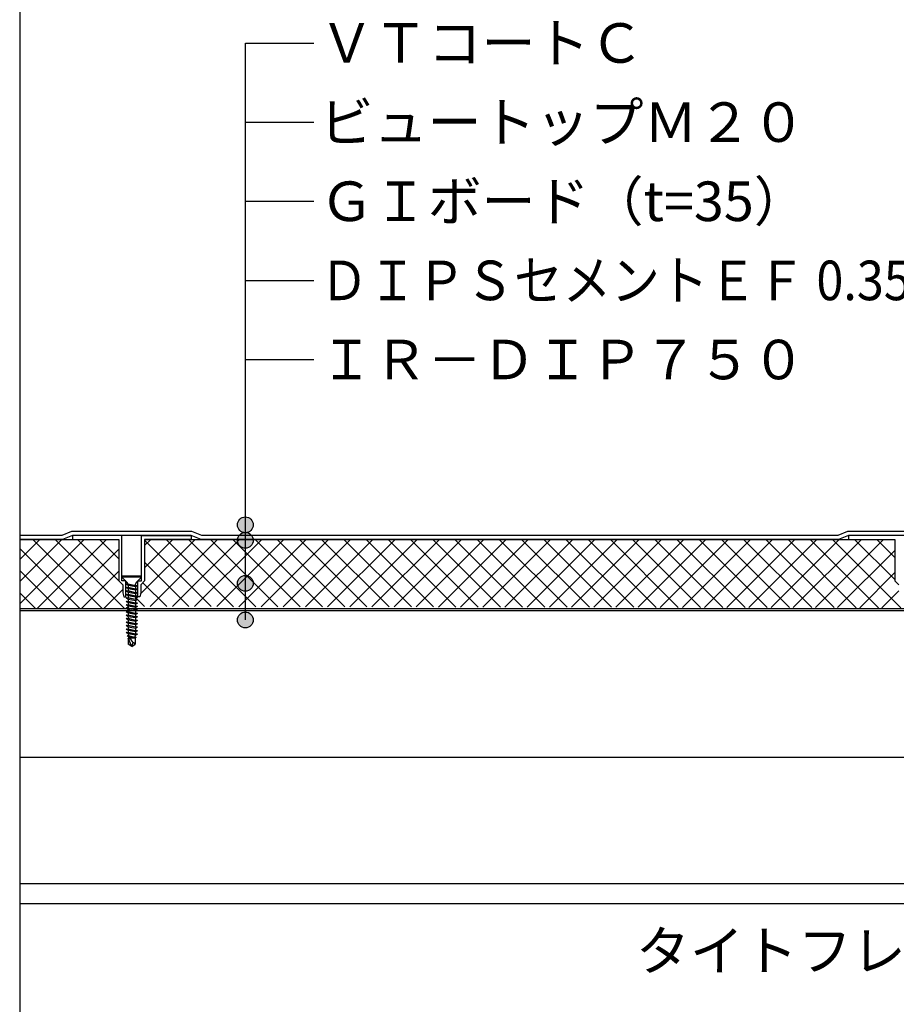
# Model space of a CAD drawing. Units: millimetres. Extents: x 0 to 2760, y 0 to 1910.
# Drawn here: x 480 to 923, y 434 to 932 of the extents above; entities that cross this region are included whole.
import ezdxf
from ezdxf.enums import TextEntityAlignment as Align

# ---------------------------------------------------------------- set-up
doc = ezdxf.new("R2010")
doc.units = ezdxf.units.MM
doc.layers.get('0').update_dxf_attribs({"plot": 0})
for name, color, linetype in [('BOUSUI', 1, 'Continuous'), ('dannnetu', 6, 'Continuous'), ('dekki', 3, 'Continuous'), ('KANAMONO_SCREW', 4, 'Continuous'), ('MOJI', 7, 'Continuous'), ('TEKKOTU', 7, 'Continuous'), ('zatu', 6, 'Continuous')]:
    doc.layers.add(name, color=color, linetype=linetype)
doc.layers.add('HATCH', color=9, linetype='Continuous', lineweight=9)
doc.styles.add('MSゴシック', font='txt')

msp = doc.modelspace()

# ---------------------------------------------------------------- hatches: boundary and pattern name
at = {"layer": 'MOJI'}
h = msp.add_hatch(color=256, dxfattribs=at)
edge = h.paths.add_edge_path()
edge.add_arc((594.07, 676.36), 4, 0, 360)
h = msp.add_hatch(color=256, dxfattribs=at)
edge = h.paths.add_edge_path()
edge.add_arc((594.07, 676.36), 4, 0, 360)
h = msp.add_hatch(color=256, dxfattribs=at)
edge = h.paths.add_edge_path()
edge.add_arc((594.07, 668.57), 4, 0, 360)
h = msp.add_hatch(color=256, dxfattribs=at)
edge = h.paths.add_edge_path()
edge.add_arc((594.07, 668.57), 4, 0, 360)
h = msp.add_hatch(color=256, dxfattribs=at)
edge = h.paths.add_edge_path()
edge.add_arc((594.07, 646.81), 4, 0, 360)
h = msp.add_hatch(color=256, dxfattribs=at)
edge = h.paths.add_edge_path()
edge.add_arc((594.07, 646.81), 4, 0, 360)
h = msp.add_hatch(color=256, dxfattribs=at)
edge = h.paths.add_edge_path()
edge.add_arc((594.07, 628.29), 4, 0, 360)
h = msp.add_hatch(color=256, dxfattribs=at)
edge = h.paths.add_edge_path()
edge.add_arc((594.07, 628.29), 4, 0, 360)

# ---------------------------------------------------------------- linework, layer by layer
msp.add_line((480, 1495), (480, 295))
at = {"layer": 'BOUSUI'}
for p, q in [((506.26, 673), (501.26, 671)), ((567.03, 673), (506.26, 673)), ((572.03, 671), (567.03, 673)), ((898.47, 673), (893.47, 671)), ((959.24, 673), (898.47, 673)), ((501.26, 671), (480, 671)), ((501.65, 669), (480, 669)), ((506.65, 671), (501.65, 669)), ((566.65, 671), (506.65, 671)), ((571.65, 669), (566.65, 671)), ((893.86, 669), (571.65, 669)), ((893.47, 671), (572.03, 671)), ((898.86, 671), (893.86, 669)), ((958.86, 671), (898.86, 671))]:
    msp.add_line(p, q, dxfattribs=at)
at = {"layer": 'dannnetu'}
for p, q in [((480, 669), (530.15, 669)), ((543.15, 669), (922.36, 669))]:
    msp.add_line(p, q, dxfattribs=at)
at = {"layer": 'dekki'}
for p, q in [((480, 634), (1219.86, 634)), ((480, 633), (1219.86, 633)), ((480, 559), (1159.86, 559))]:
    msp.add_line(p, q, dxfattribs=at)
at = {"layer": 'HATCH', "linetype": 'Continuous'}
for p, q in [((480, 658.88), (490.12, 669)), ((480, 647.65), (501.35, 669)), ((480, 636.43), (512.57, 669)), ((521.7, 634), (486.7, 669)), ((488.8, 634), (523.8, 669)), ((532.93, 634), (497.93, 669)), ((530.15, 648.01), (509.15, 669)), ((530.15, 659.23), (520.38, 669)), ((540.96, 641.26), (568.7, 669)), ((543.15, 665.9), (546.25, 669)), ((543.15, 654.67), (557.47, 669)), ((576.81, 635.02), (543.15, 668.69)), ((545.99, 635.06), (579.92, 669)), ((588.06, 635), (554.06, 669)), ((557.2, 635.05), (591.15, 669)), ((599.3, 634.98), (565.28, 669)), ((568.4, 635.03), (602.37, 669)), ((610.54, 634.96), (576.51, 669)), ((579.61, 635.01), (613.6, 669)), ((621.79, 634.94), (587.73, 669)), ((590.82, 634.99), (624.83, 669)), ((633.03, 634.93), (598.96, 669)), ((602.03, 634.98), (636.05, 669)), ((644.27, 634.91), (610.18, 669)), ((613.23, 634.96), (647.28, 669)), ((655.52, 634.89), (621.41, 669)), ((624.44, 634.94), (658.5, 669)), ((666.76, 634.87), (632.63, 669)), ((635.65, 634.92), (669.73, 669)), ((678, 634.86), (643.86, 669)), ((646.86, 634.91), (680.95, 669)), ((689.25, 634.84), (655.08, 669)), ((658.06, 634.89), (692.18, 669)), ((700.49, 634.82), (666.31, 669)), ((669.27, 634.87), (703.4, 669)), ((711.73, 634.8), (677.53, 669)), ((680.48, 634.85), (714.63, 669)), ((722.98, 634.79), (688.76, 669)), ((691.69, 634.83), (725.85, 669)), ((734.22, 634.77), (699.99, 669)), ((702.9, 634.82), (737.08, 669)), ((745.46, 634.75), (711.21, 669)), ((714.1, 634.8), (748.3, 669)), ((756.7, 634.73), (722.44, 669)), ((725.31, 634.78), (759.53, 669)), ((767.95, 634.71), (733.66, 669)), ((736.52, 634.76), (770.75, 669)), ((779.19, 634.7), (744.89, 669)), ((747.73, 634.75), (781.98, 669)), ((790.43, 634.68), (756.11, 669)), ((758.93, 634.73), (793.2, 669)), ((801.68, 634.66), (767.34, 669)), ((770.14, 634.71), (804.43, 669)), ((812.92, 634.64), (778.56, 669)), ((781.35, 634.69), (815.66, 669)), ((824.16, 634.63), (789.79, 669)), ((792.56, 634.68), (826.88, 669)), ((835.41, 634.61), (801.01, 669)), ((803.76, 634.66), (838.11, 669)), ((846.65, 634.59), (812.24, 669)), ((814.97, 634.64), (849.33, 669)), ((857.89, 634.57), (823.46, 669)), ((826.18, 634.62), (860.56, 669)), ((869.14, 634.55), (834.69, 669)), ((837.39, 634.6), (871.78, 669)), ((880.38, 634.54), (845.91, 669)), ((848.59, 634.59), (883.01, 669)), ((891.62, 634.52), (857.14, 669)), ((859.8, 634.57), (894.23, 669)), ((902.86, 634.5), (868.37, 669)), ((871.01, 634.55), (905.46, 669)), ((914.11, 634.48), (879.59, 669)), ((882.22, 634.53), (916.68, 669)), ((925.35, 634.47), (890.82, 669)), ((922.36, 648.69), (902.04, 669)), ((922.36, 659.91), (913.27, 669)), ((510.48, 634), (480, 664.48)), ((500.02, 634), (530.15, 664.12)), ((893.42, 634.52), (922.36, 663.45)), ((565.57, 635.03), (543.15, 657.46)), ((499.25, 634), (480, 653.25)), ((511.25, 634), (530.15, 652.9)), ((904.63, 634.5), (922.36, 652.22)), ((554.33, 635.05), (542.26, 647.12)), ((522.47, 634), (532.15, 643.67)), ((915.84, 634.48), (924.36, 643)), ((488.03, 634), (480, 642.03)), ((538.5, 638.8), (539.7, 640)), ((543.09, 635.07), (538.5, 639.66)), ((533.7, 634), (533.85, 634.16)), ((533.9, 634.2), (534.8, 635.1))]:
    msp.add_line(p, q, dxfattribs=at)
at = {"layer": 'KANAMONO_SCREW', "ltscale": 20}
for p, q in [((541.65, 650.5), (531.65, 650.5)), ((531.65, 650), (531.65, 650.5)), ((541.65, 650), (531.65, 650)), ((531.65, 650), (534.07, 647.58)), ((541.65, 650), (539.23, 647.58)), ((541.65, 650), (541.65, 650.5)), ((534.8, 645.7), (533.8, 646.45)), ((533.8, 646.45), (534.8, 646.45)), ((538.5, 645.58), (533.8, 646.45)), ((534.8, 643.95), (533.8, 644.7)), ((533.8, 644.7), (534.8, 644.7)), ((538.5, 643.83), (533.8, 644.7)), ((534.8, 642.2), (533.8, 642.95)), ((533.8, 642.95), (534.8, 642.95)), ((538.5, 642.08), (533.8, 642.95)), ((534.65, 646.45), (534.58, 646.68)), ((538.5, 645.58), (534.8, 646.45)), ((538.5, 645.03), (534.8, 645.7)), ((534.8, 645.7), (534.8, 644.7)), ((538.5, 643.83), (534.8, 644.7)), ((538.5, 643.28), (534.8, 643.95)), ((534.8, 643.95), (534.8, 642.95)), ((538.5, 642.08), (534.8, 642.95)), ((538.5, 641.53), (534.8, 642.2)), ((534.8, 642.2), (534.8, 641.2)), ((538.5, 645.58), (538.5, 646.45)), ((538.65, 646.45), (538.5, 646.45)), ((539.5, 645.58), (538.5, 645.03)), ((539.5, 645.58), (538.5, 645.58)), ((538.5, 645.03), (538.5, 643.83)), ((539.5, 643.83), (538.5, 643.28)), ((539.5, 643.83), (538.5, 643.83)), ((538.5, 643.28), (538.5, 642.08)), ((538.65, 646.45), (538.71, 646.68)), ((534.8, 640.45), (533.8, 641.2)), ((533.8, 641.2), (534.8, 641.2)), ((538.5, 640.33), (533.8, 641.2)), ((534.8, 638.7), (533.8, 639.45)), ((533.8, 639.45), (534.8, 639.45)), ((538.5, 638.58), (533.8, 639.45)), ((534.8, 636.95), (533.8, 637.7)), ((533.8, 637.7), (534.8, 637.7)), ((538.5, 636.83), (533.8, 637.7)), ((538.5, 640.33), (534.8, 641.2)), ((538.5, 639.78), (534.8, 640.45)), ((534.8, 640.45), (534.8, 639.45)), ((538.5, 638.58), (534.8, 639.45)), ((538.5, 638.03), (534.8, 638.7)), ((534.8, 638.7), (534.8, 637.7)), ((538.5, 636.83), (534.8, 637.7)), ((539.5, 642.08), (538.5, 641.53)), ((539.5, 642.08), (538.5, 642.08)), ((538.5, 641.53), (538.5, 640.33)), ((539.5, 640.33), (538.5, 639.78)), ((539.5, 640.33), (538.5, 640.33)), ((538.5, 639.78), (538.5, 638.58)), ((539.5, 638.58), (538.5, 638.03)), ((539.5, 638.58), (538.5, 638.58)), ((538.5, 638.03), (538.5, 636.83)), ((534.8, 635.2), (533.8, 635.95)), ((533.8, 635.95), (534.8, 635.95)), ((538.5, 635.08), (533.8, 635.95)), ((534.8, 633.45), (533.8, 634.2)), ((533.8, 634.2), (534.8, 634.2)), ((538.5, 633.33), (533.8, 634.2)), ((534.8, 631.7), (533.8, 632.45)), ((533.8, 632.45), (534.8, 632.45)), ((538.5, 631.58), (533.8, 632.45)), ((538.5, 636.28), (534.8, 636.95)), ((534.8, 636.95), (534.8, 635.95)), ((538.5, 635.08), (534.8, 635.95)), ((538.5, 634.53), (534.8, 635.2)), ((534.8, 635.2), (534.8, 634.2)), ((538.5, 633.33), (534.8, 634.2)), ((538.5, 632.78), (534.8, 633.45)), ((534.8, 633.45), (534.8, 632.45)), ((538.5, 631.58), (534.8, 632.45)), ((539.5, 636.83), (538.5, 636.28)), ((539.5, 636.83), (538.5, 636.83)), ((538.5, 636.28), (538.5, 635.08)), ((539.5, 635.08), (538.5, 634.53)), ((539.5, 635.08), (538.5, 635.08)), ((538.5, 634.53), (538.5, 633.33)), ((539.5, 633.33), (538.5, 632.78)), ((539.5, 633.33), (538.5, 633.33)), ((538.5, 632.78), (538.5, 631.58)), ((538.5, 629.83), (533.8, 630.7)), ((533.8, 630.7), (534.8, 630.7)), ((534.8, 629.95), (533.8, 630.7)), ((538.5, 628.08), (533.8, 628.95)), ((533.8, 628.95), (534.8, 628.95)), ((534.8, 628.2), (533.8, 628.95)), ((538.5, 626.33), (533.8, 627.2)), ((533.8, 627.2), (534.8, 627.2)), ((534.8, 626.45), (533.8, 627.2)), ((538.5, 631.03), (534.8, 631.7)), ((534.8, 631.7), (534.8, 630.7)), ((538.5, 629.83), (534.8, 630.7)), ((534.8, 629.95), (534.8, 628.95)), ((538.5, 629.28), (534.8, 629.95)), ((538.5, 628.08), (534.8, 628.95)), ((534.8, 628.2), (534.8, 627.2)), ((538.5, 627.53), (534.8, 628.2)), ((538.5, 626.33), (534.8, 627.2)), ((539.5, 631.58), (538.5, 631.03)), ((539.5, 631.58), (538.5, 631.58)), ((538.5, 631.03), (538.5, 629.83)), ((539.5, 629.83), (538.5, 629.83)), ((539.5, 629.83), (538.5, 629.28)), ((538.5, 629.28), (538.5, 628.08)), ((539.5, 628.08), (538.5, 628.08)), ((539.5, 628.08), (538.5, 627.53)), ((538.5, 627.53), (538.5, 626.33)), ((538.5, 624.58), (533.8, 625.45)), ((533.8, 625.45), (534.8, 625.45)), ((534.8, 624.7), (533.8, 625.45)), ((538.5, 622.83), (533.8, 623.7)), ((533.8, 623.7), (534.8, 623.7)), ((534.8, 622.95), (533.8, 623.7)), ((538.5, 625.78), (534.8, 626.45)), ((534.8, 626.45), (534.8, 625.45)), ((538.5, 624.58), (534.8, 625.45)), ((534.8, 624.7), (534.8, 623.7)), ((538.5, 624.03), (534.8, 624.7)), ((538.5, 622.83), (534.8, 623.7)), ((534.8, 622.95), (534.8, 621.95)), ((538.5, 622.28), (534.8, 622.95)), ((539.5, 626.33), (538.5, 625.78)), ((539.5, 626.33), (538.5, 626.33)), ((538.5, 625.78), (538.5, 624.58)), ((539.5, 624.58), (538.5, 624.58)), ((539.5, 624.58), (538.5, 624.03)), ((538.5, 624.03), (538.5, 622.83)), ((539.5, 622.83), (538.5, 622.83)), ((539.5, 622.83), (538.5, 622.28)), ((538.5, 622.28), (538.5, 621.08)), ((538.5, 621.08), (533.8, 621.95)), ((533.8, 621.95), (534.8, 621.95)), ((534.8, 621.2), (533.8, 621.95)), ((535.12, 619.6), (534.32, 620.2)), ((534.32, 620.2), (535.12, 620.2)), ((538.08, 619.5), (534.32, 620.2)), ((538.5, 621.08), (534.8, 621.95)), ((538.5, 620.53), (534.8, 621.2)), ((534.8, 621.2), (535.12, 620.2)), ((536.65, 614.9), (534.9, 619.07)), ((534.9, 619.07), (534.9, 616.13)), ((538.4, 619.07), (534.9, 619.07)), ((538.08, 619.5), (535.12, 620.2)), ((535.12, 619.6), (535.12, 619.07)), ((538.08, 619.07), (535.12, 619.6)), ((538.5, 620.53), (538.08, 619.5)), ((538.88, 619.5), (538.08, 619.07)), ((538.88, 619.5), (538.08, 619.5)), ((538.4, 619.07), (538.4, 616.13)), ((539.5, 621.08), (538.5, 621.08)), ((539.5, 621.08), (538.5, 620.53)), ((536.65, 614.9), (534.9, 616.13)), ((536.65, 614.9), (537.39, 616.9)), ((536.65, 614.9), (538.4, 616.13))]:
    msp.add_line(p, q, dxfattribs=at)
for centre, radius, start, end in [((532.65, 646.17), 2, 14.9314, 45), ((540.64, 646.17), 2, 135, 165.0686), ((532.58, 613.88), 5.68, 32.1357, 65.9141), ((536.65, 614.9), 2.14, 35, 69.6955)]:
    msp.add_arc(centre, radius, start, end, dxfattribs=at)
at = {"layer": 'MOJI', "linetype": 'Continuous'}
msp.add_line((594.07, 628.29), (594.07, 919.94), dxfattribs=at)
at = {"layer": 'MOJI'}
for p, q in [((594.07, 919.94), (628.64, 919.94)), ((594.07, 879.94), (628.64, 879.94)), ((594.07, 839.94), (628.64, 839.94)), ((594.07, 799.94), (628.64, 799.94)), ((594.07, 759.94), (628.64, 759.94))]:
    msp.add_line(p, q, dxfattribs=at)
for centre in [(594.07, 676.36), (594.07, 676.36), (594.07, 668.57), (594.07, 668.57), (594.07, 646.81), (594.07, 646.81), (594.07, 628.29), (594.07, 628.29)]:
    msp.add_circle(centre, 4, dxfattribs=at)
at = {"layer": 'TEKKOTU'}
for p, q in [((480, 495), (2280, 495)), ((480, 485), (2280, 485))]:
    msp.add_line(p, q, dxfattribs=at)
at = {"layer": 'zatu'}
for p, q in [((531.65, 671), (506.65, 671)), ((506.65, 671), (506.65, 669)), ((506.65, 669), (530.15, 669)), ((530.15, 669), (530.15, 648)), ((531.65, 648), (531.65, 671)), ((541.65, 648), (541.65, 671)), ((541.65, 671), (566.65, 671)), ((566.65, 669), (543.15, 669)), ((543.15, 669), (543.15, 648)), ((566.65, 671), (566.65, 669)), ((923.86, 671), (898.86, 671)), ((898.86, 671), (898.86, 669)), ((923.86, 671), (898.86, 671)), ((898.86, 671), (898.86, 669)), ((898.86, 669), (922.36, 669)), ((898.86, 669), (922.36, 669)), ((922.36, 669), (922.36, 648)), ((922.36, 669), (922.36, 648)), ((530.15, 648), (532.15, 646)), ((533.65, 648), (531.65, 648)), ((533.65, 640), (533.65, 648)), ((539.65, 648), (541.65, 648)), ((539.65, 640), (539.65, 648)), ((543.15, 648), (541.15, 646)), ((922.36, 648), (924.36, 646)), ((922.36, 648), (924.36, 646)), ((532.15, 646), (532.15, 642)), ((541.15, 646), (541.15, 642)), ((532.15, 642), (532.65, 640)), ((532.65, 640), (533.65, 640)), ((540.65, 640), (539.65, 640)), ((541.15, 642), (540.65, 640))]:
    msp.add_line(p, q, dxfattribs=at)
at = {"layer": 'zatu', "lineweight": 5}
msp.add_line((541.65, 671), (531.65, 671), dxfattribs=at)

# ---------------------------------------------------------------- texts
at = {"layer": 'MOJI', "style": 'MSゴシック'}
for s, p in [('ＶＴコートＣ', (631.64, 919.94)), ('ビュートップＭ２０', (631.64, 879.94)), ('ＧＩボード（t=35）', (631.64, 839.94)), ('ＩＲ－ＤＩＰ７５０', (631.64, 759.94))]:
    msp.add_text(s, height=20, dxfattribs=at).set_placement(p, align=Align.MIDDLE_LEFT)
at = {"layer": 'MOJI', "style": 'MSゴシック', "width": 0.9}
msp.add_text('ＤＩＰＳセメントＥＦ 0.35kg/m2 ディスク併用', height=20, dxfattribs=at).set_placement((631.64, 799.94), align=Align.MIDDLE_LEFT)
at = {"layer": 'MOJI', "style": 'MSゴシック'}
msp.add_text('タイトフレーム(溶接付)', height=20, dxfattribs=at).set_placement((1082.77, 461.07), align=Align.MIDDLE_RIGHT)

doc.saveas('drawing.dxf')
